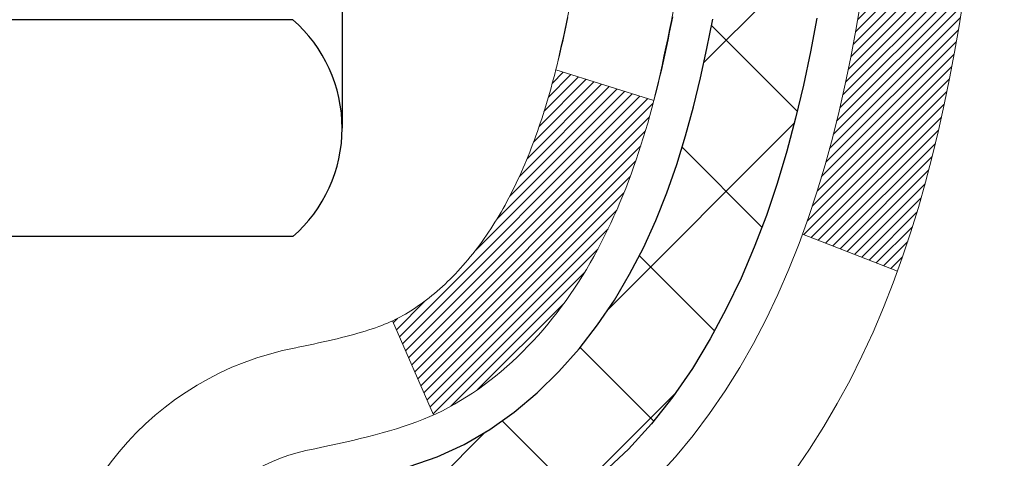
# Model space of a CAD drawing. Extents: x -7 to 3254, y -7 to 1977.
# Drawn here: x 26 to 27, y 19 to 19 of the extents above; entities that cross this region are included whole.
import ezdxf

# ---------------------------------------------------------------- set-up
doc = ezdxf.new("R2010")
doc.units = 0
doc.header["$LTSCALE"] = 5
doc.header["$MEASUREMENT"] = 0
doc.layers.get('DEFPOINTS').update_dxf_attribs({"linetype": 'CONTINUOUS'})
for name, color, linetype, lineweight in [('CONCRETE - H', 130, 'CONTINUOUS', 9), ('DECK COAT - H', 20, 'CONTINUOUS', 20), ('DECK COAT - L', 22, 'CONTINUOUS', 18), ('DIMS', 50, 'CONTINUOUS', 25), ('MIG FOOT - H', 251, 'CONTINUOUS', 20), ('MIG RETAINER - H', 251, 'CONTINUOUS', 20), ('PVC SIDESHEET - H', 170, 'CONTINUOUS', 20), ('PVC SIDESHEET - L', 150, 'CONTINUOUS', 25), ('SCREW - L', 1, 'CONTINUOUS', 25)]:
    doc.layers.add(name, color=color, linetype=linetype, lineweight=lineweight)
doc.dimstyles.get("Standard").update_dxf_attribs({"dimtxt": 0.18, "dimasz": 0.18, "dimexe": 0.18, "dimexo": 0.0625, "dimgap": 0.09, "dimtad": 0, "dimtih": 1, "dimtoh": 1, "dimdec": 4, "dimzin": 0, "dimdsep": 46, "dimtxsty": 'Standard', "dimcen": 0.09, "dimadec": 0, "dimazin": 0, "dimtfac": 1, "dimtdec": 4, "dimtofl": 0, "dimtmove": 0, "dimatfit": 3, "dimfxl": 1, "dimtolj": 1, "dimtzin": 0, "dimarcsym": 0})

# ---------------------------------------------------------------- blocks, each defined once
blk = doc.blocks.new('*D22')
at = {"layer": 'DEFPOINTS', "color": 0, "transparency": 16777216}
for p in [(29.56204309995101, 21.42898282474584), (25.56204309995027, 16.42898282474573), (37.94684239854727, 16.42898282474573)]:
    blk.add_point(p, dxfattribs=at)
at = {"layer": 'DIMS', "color": 0, "lineweight": -2, "transparency": 16777216}
for p, q in [((29.87204309995101, 21.42898282474584), (38.25684239854727, 21.42898282474584)), ((37.94684239854727, 21.11898282474585), (37.94684239854727, 19.66043758770471)), ((37.94684239854727, 16.73898282474573), (37.94684239854727, 18.21377092103804)), ((25.87204309995027, 16.42898282474573), (38.25684239854727, 16.42898282474573))]:
    blk.add_line(p, q, dxfattribs=at)
at = {"layer": 'DIMS', "color": 0, "transparency": 16777216}
for points in [[(37.8951757318806, 21.11898282474585), (37.99850906521394, 21.11898282474585), (37.94684239854727, 21.42898282474584)], [(37.8951757318806, 16.73898282474573), (37.99850906521394, 16.73898282474573), (37.94684239854727, 16.42898282474573)]]:
    blk.add_solid(points, dxfattribs=at)
at = {"layer": 'DIMS', "color": 0, "transparency": 16777216, "insert": (37.94684239854726, 18.93710425437138), "char_height": 0.31, "attachment_point": 5}
blk.add_mtext('\\A1;5 IN\\P [127.0mm]', dxfattribs=at)
blk = doc.blocks.new('*D25')
at = {"layer": 'DEFPOINTS', "color": 0, "transparency": 16777216}
for p in [(32.0620400679897, 20.9290485098129), (25.56204978086808, 20.00840100396226), (25.56204978086808, 18.92898206666825)]:
    blk.add_point(p, dxfattribs=at)
at = {"layer": 'DIMS', "color": 0, "lineweight": -2, "transparency": 16777216}
for p, q in [((32.0620400679897, 20.6190485098129), (32.0620400679897, 19.69840100396226)), ((25.56204978086808, 19.23898206666825), (25.56204978086808, 20.31840100396226)), ((25.87204978086808, 20.00840100396226), (28.20755257022361, 20.00840100396226)), ((31.7520400679897, 20.00840100396226), (31.20421923689028, 20.00840100396226))]:
    blk.add_line(p, q, dxfattribs=at)
at = {"layer": 'DIMS', "color": 0, "transparency": 16777216}
for points in [[(25.87204978086808, 20.06006767062893), (25.87204978086808, 19.9567343372956), (25.56204978086808, 20.00840100396226)], [(31.7520400679897, 20.06006767062893), (31.7520400679897, 19.9567343372956), (32.0620400679897, 20.00840100396226)]]:
    blk.add_solid(points, dxfattribs=at)
at = {"layer": 'DIMS', "color": 0, "transparency": 16777216, "insert": (29.70588590355695, 20.00840100396226), "char_height": 0.31, "attachment_point": 5}
blk.add_mtext('\\A1;6 1/2 IN\\P [165.1mm]', dxfattribs=at)

msp = doc.modelspace()

# ---------------------------------------------------------------- hatches: boundary and pattern name
at = {"layer": 'CONCRETE - H'}
h = msp.add_hatch(dxfattribs=at)
h.set_pattern_fill('AR-CONC', color=256, scale=0.217)
h.set_pattern_definition([(49.99999999999999, (0, 0), (1.556454596243635, -0.1361721329122314), [0.16275, -1.79025]), (355, (0, 0), (-0.30109039394021, 1.632256930129026), [0.1302, -1.4322]), (100.45144446, (0.12970454777, -0.01134767648), (1.255364197397833, 1.496084780401926), [0.13831621664, -1.52147838304]), (46.18420000000002, (0, 0.434), (2.315913687557312, -0.3591768393209761), [0.244125, -2.685375]), (96.63563549, (0.19299273665, 0.40406852381), (2.028216422113076, 2.113837363680775), [0.20747444214, -2.282218859199999]), (351.1841639899999, (0, 0.434), (2.028216420768858, 2.113837362585878), [0.1953, -2.14830000217]), (21, (0.217, 0.3255), (1.295288303097062, -0.8736829927437852), [0.16275, -1.79025]), (326.0000000000001, (0.217, 0.3255), (0.5279942702698324, 1.573575597751671), [0.1302, -1.4322]), (71.45144474, (0.32494069118, 0.25269308442), (1.823282557504037, 0.6998926015897878), [0.1383162123, -1.52147838304]), (37.50000000000001, (0, 0), (0.02638688603852075, 0.7223796628139459), [0, -1.41484, 0, -1.4539, 0, -1.437625]), (7.499999999999999, (0, 0), (0.5708608962494625, 0.8558734147847217), [0, -0.82894, 0, -1.38229, 0, -0.547925]), (327.5, (-0.48391, 0), (1.158394686494127, -0.04894407166360407), [0, -0.5425, 0, -1.6926, 0, -2.24595]), (317.5, (-0.70091, 0), (1.265513987472978, 0.2172278116611295), [0, -0.70525, 0, -1.12406, 0, -1.59495])])
edge = h.paths.add_edge_path()
edge.add_spline(control_points=[(35.31693532227305, 21.4289828247455), (35.45756040295034, 20.29131047193651), (32.81358493491103, 19.09478438021137), (30.10908049316512, 19.08607684169236), (28.02569839447985, 16.21029850299163), (29.84415603477045, 13.04311823752269), (32.44664590844186, 11.68284768851295), (32.48232389274378, 10.22918747861889), (32.67325871154176, 9.976158521501363)], knot_values=[0, 0, 0, 0, 3.17562946949378, 6.115754193182913, 8.493051361840758, 12.17054179374559, 15.46267836788644, 16.33270004558462, 16.33270004558462, 16.33270004558462, 16.33270004558462], degree=3, periodic=0)
edge.add_line((32.67325871154176, 9.976158521499315), (32.18025554354395, 9.976158521499997))
edge.add_line((32.18025554354395, 9.976158521499997), (32.18025402756464, 10.17300853001313))
edge.add_line((32.18025402756464, 10.17300853001313), (31.51057335951973, 10.17300853001313))
edge.add_arc((31.51057335982011, 10.21237853229535), 0.03937000228221699, 239.99490622574478, 269.9999995628391, ccw=False)
edge.add_line((31.49088532756699, 10.1782848603649), (31.35512441994675, 10.25666645686056))
edge.add_arc((31.30000945190188, 10.16119753001295), 0.110236000000095, 60.00181964785741, 89.99999999984304)
edge.add_line((31.30000945190218, 10.27143353001304), (30.39205151087313, 10.27143353001304))
edge.add_arc((30.39205151117809, 10.31080353232687), 0.03937000231383259, 239.9949062407205, 269.99999955619006, ccw=False)
edge.add_line((30.37236347891806, 10.27670986036389), (29.69227629275909, 10.66935786312251))
edge.add_arc((29.6322793839866, 10.56543303000785), 0.1200000000006939, 60.00170426860411, 89.99999999984905)
edge.add_line((29.63227938398691, 10.68543303000854), (29.42083800142714, 10.68543303000888))
edge.add_arc((29.42083800173171, 10.72480303154145), 0.03937000153257308, 224.9937611147959, 269.9999995567536, ccw=False)
edge.add_line((29.39299617549673, 10.6969672679885), (29.27653268331929, 10.81343076016606))
edge.add_arc((29.02683070901142, 10.56372878585796), 0.3531319186176872, 45.00000000002549, 76.09799910886395)
edge.add_arc((28.73754611592947, 9.394959012418099), 1.557170273115276, 76.09799910896278, 103.902000891072)
edge.add_arc((28.44826152284666, 10.5637287858574), 0.3531319186180295, 103.902000891133, 132.1169401458486)
edge.add_line((28.21143502714492, 10.8256741291649), (28.08209302440929, 10.69696423603693))
edge.add_arc((28.0542542299968, 10.72480303065732), 0.03937000076526374, 269.9955881795919, 314.99999978606735, ccw=False)
edge.add_line((28.05425119847555, 10.68543303000877), (26.34334609599159, 10.68543303000877))
edge.add_arc((26.34334912814598, 10.72480303009126), 0.03937000019925922, 180.0000001201117, 269.99558725810505, ccw=False)
edge.add_line((26.30397912794672, 10.72480303000873), (26.30397912794407, 18.78269515564978))
edge.add_arc((26.34334912794397, 18.78269515564987), 0.03936999999989155, 107.30237723718881, 180.0000000001396, ccw=False)
edge.add_arc((26.20403708717545, 19.22990926948625), 0.4290404058596968, 287.3023772372308, 306.9749010397204)
edge.add_arc((26.12755074736735, 19.29201736162556), 0.5251995961841358, 309.5666441756271, 345.6920565175213)
edge.add_arc((25.0576005609682, 19.57887238844242), 1.632909065609096, 345.2170686115374, 355.1808035833554)
edge.add_arc((25.32676703314572, 19.34494446400392), 1.361411651893233, 4.074979495407316, 18.33505396015821)
edge.add_arc((26.19229641087745, 19.63749936877399), 0.4478254090914467, 17.64025593850011, 71.8710970827304)
edge.add_arc((26.36237417944121, 20.1146829330204), 0.06004988997899548, 193.4822306558128, 239.2153921070368, ccw=False)
edge.add_line((26.30397912794407, 20.10068267419649), (26.30397912794407, 20.28991772305505))
edge.add_line((26.30397912794407, 20.28991772305505), (26.20555412794442, 20.28991772305505))
edge.add_line((26.20555412794442, 20.28991772305505), (26.2055541279444, 20.29447027917513))
edge.add_arc((26.24492412794438, 20.29447027917535), 0.03936999999998747, 122.90315213932621, 180.0000000003154, ccw=False)
edge.add_line((26.22353753130855, 20.32752493670398), (26.53875547176435, 20.53147316817683))
edge.add_arc((26.35778338483803, 20.7326231624162), 0.2705775608378531, 311.977311094069, 358.5307111492641)
edge.add_line((26.62827198315449, 20.72568525136455), (26.91618466336647, 20.72568525136455))
edge.add_arc((26.91738850490989, 20.80322156730142), 0.07754566089423381, 269.11048781214, 360.8895121878601)
edge.add_line((26.99492482084676, 20.80442540884485), (26.99492178884799, 20.9290485098129))
edge.add_line((26.99492178884799, 20.9290485098129), (32.0620400679897, 20.9290813523466))
edge.add_line((32.0620400679897, 20.9290813523466), (32.0620400679897, 21.4290156672792))
edge.add_line((32.0620400679897, 21.4290156672792), (35.31693532227305, 21.42898282474539))
h.paths.add_polyline_path([(28.54338590355695, 19.51756767062893), (30.97171923689028, 19.51756767062893), (30.97171923689028, 20.4992343372956), (28.54338590355695, 20.4992343372956)], flags=24)
h.paths.add_polyline_path([(28.71179746864412, 14.17886453897778), (35.45651175435841, 14.17886453897778), (35.45651175435841, 15.67719787231111), (28.71179746864412, 15.67719787231111)], flags=24)
h.paths.add_polyline_path([(31.60170071972475, 11.59568748689976), (38.46598643401046, 11.59568748689976), (38.46598643401046, 13.0940208202331), (31.60170071972475, 13.0940208202331)], flags=9)
at = {"layer": 'DECK COAT - H'}
h = msp.add_hatch(dxfattribs=at)
h.set_pattern_fill('ANSI31', color=256, scale=0.03937, style=0)
h.set_pattern_definition([(45, (-158.2241373510113, 98.87930151926605), (-0.003479849246914297, 0.003479849246914297), [])])
h.paths.add_polyline_path([(26.58981765398863, 19.26602948328753), (26.5933356363833, 19.28473686022414), (26.59654796068349, 19.30347501634537), (26.5994912566818, 19.32224026310143), (26.60220215417081, 19.34102891194209), (26.60471728294311, 19.35983727431767), (26.60540772044448, 19.36535387829792), (26.67493996259617, 19.35808739230072), (26.67285566529512, 19.34254180412506), (26.67025162077499, 19.3241832238981), (26.66748530003639, 19.30587582322084), (26.66453123313039, 19.28762763494296), (26.66136395010841, 19.2694466919146), (26.65795798102153, 19.25134102698564), (26.65428785592104, 19.23331867300601), (26.65032810485815, 19.21538766282549), (26.64605325788415, 19.19755602929411), (26.64143784505035, 19.17983180526164), (26.63645639640782, 19.16222302357812), (26.63108344200799, 19.14473771709334), (26.62529351190193, 19.1273839186573), (26.62199396615989, 19.11827034265684), (26.55636706598517, 19.14387237215908), (26.56050221690242, 19.15528400875326), (26.56649894225626, 19.17342314867858), (26.57201747277344, 19.19173141500119), (26.57708315854808, 19.21017737097873), (26.58172134967396, 19.22872957986908), (26.58595739624531, 19.24735660493002)])
h.paths.add_polyline_path([(26.56050221690242, 19.72809382109301), (26.55400194661803, 19.74603239787893), (26.54697278130897, 19.76373897478322), (26.53938937088122, 19.78118211506387), (26.5312263652408, 19.79833038197864), (26.52620628033486, 19.80796178297101), (26.59058390391061, 19.83768238533401), (26.59746959282705, 19.8238867508378), (26.60516980853555, 19.80717769970022), (26.61236087191998, 19.79027476791896), (26.61906113614094, 19.77320816872646), (26.62529351190193, 19.75599391118897), (26.63108344200799, 19.73864011275293), (26.63645639640782, 19.72115480626815), (26.64143784505035, 19.70354602458463), (26.64605325788415, 19.68582180055216), (26.65032810485815, 19.66799016702078), (26.65428785592104, 19.65005915684026), (26.65795798102153, 19.63203680286063), (26.66136395010841, 19.61393113793167), (26.66325316578258, 19.60308659947361), (26.59446690132637, 19.59204206579523), (26.5933356363833, 19.59864096962212), (26.58981765398863, 19.61734834655863), (26.58595739624531, 19.63602122491613), (26.58172134967396, 19.65464824997719), (26.57708315854808, 19.67320045886754), (26.57201747277344, 19.69164641484508), (26.56649894225626, 19.70995468116757)])
h.paths.add_polyline_path([(26.23311009593982, 20.10068101809554), (26.23311009593971, 20.21457211193649), (26.30397609593984, 20.21457211193649), (26.30397609593984, 20.10068267419649, 0.3282883506356928), (26.33163688756969, 20.06309422730976), (26.34890982866301, 20.05656823051493), (26.36608642483742, 20.04985385044654), (26.38307033117388, 20.04276270383116), (26.39976520275349, 20.03510640739512), (26.4160746946572, 20.02669657786487), (26.41626146041693, 20.02658673259418), (26.37896860905897, 19.96453307123454), (26.36318393763639, 19.97246041373148), (26.34584517557579, 19.98042779215564), (26.32826369870401, 19.98802342893225), (26.31056086442612, 19.99543319488487, -0.3282898029372686)])
h.paths.add_polyline_path([(26.33658848856379, 19.14083057060373), (26.33811450348327, 19.14302567958725), (26.3396197521177, 19.14524549917917), (26.34110488524738, 19.14749056850076), (26.34257010761024, 19.14976092264646), (26.3440156239447, 19.15205659671062), (26.3454416389888, 19.15437762578802), (26.34684835748084, 19.15672404497275), (26.34823598415886, 19.15909588935972), (26.34960472376127, 19.16149319404303), (26.35095478102625, 19.16391599411747), (26.35228636069183, 19.16636432467737), (26.35359966749621, 19.16883822081707), (26.35489490617778, 19.17133771763145), (26.35617228147458, 19.17386285021473), (26.35743198543327, 19.1764136372044), (26.35867384155921, 19.17898958609192), (26.35989787189004, 19.18159037309113), (26.3611042751574, 19.18421588941339), (26.36229325009316, 19.1868660262702), (26.36346499542918, 19.18954067487277), (26.36461970989711, 19.19223972643272), (26.3657575922287, 19.19496307216116), (26.36687884115594, 19.19771060326968), (26.36798365541057, 19.20048221096965), (26.36907223372435, 19.20327778647231), (26.37014477482916, 19.20609722098914), (26.37120147745662, 19.2089404057316), (26.37224254033862, 19.21180723191094), (26.37326816220713, 19.21469759073864), (26.37427854179367, 19.21761137342594), (26.37527387783013, 19.22054847118432), (26.37625436904835, 19.22350877522524), (26.37722021418023, 19.22649217676008), (26.37817161195738, 19.22949856700006), (26.37910876111158, 19.23252783715668), (26.3800318603748, 19.23557987844129), (26.38094110847868, 19.23865458206535), (26.38183670415521, 19.24175183924012), (26.3827187081111, 19.24487066008612), (26.38358677103787, 19.24800725173861), (26.38444105942625, 19.25116087785648), (26.38528180000668, 19.25433117530065), (26.38607723168576, 19.25739458758392), (26.45374540617291, 19.23602983239789), (26.45236069662081, 19.23084619570693), (26.45093737043845, 19.22568166618123), (26.44947433867759, 19.22053730514028), (26.44796990343428, 19.215415702163), (26.44642243498305, 19.21031888844868), (26.44483066507706, 19.20524784448287), (26.44319332546905, 19.2002035507511), (26.4415091479122, 19.19518698773857), (26.43977686415923, 19.19019913593081), (26.43799520596309, 19.18524097581337), (26.43616290507686, 19.18031348787156), (26.43427869325336, 19.17541765259091), (26.43234130224567, 19.17055445045673), (26.43034946380675, 19.16572486195457), (26.42830190968931, 19.16092986756973), (26.42619737164654, 19.15617044778799), (26.42403458143116, 19.1514475830943), (26.42181227079624, 19.14676225397443), (26.41952917149473, 19.1421154409137), (26.4171840152797, 19.13750812439764), (26.41477553390376, 19.13294128491157), (26.41230245912021, 19.12841590294101), (26.40976352268166, 19.1239329589713), (26.40715745634139, 19.11949343348795), (26.40448299185203, 19.11509830697651), (26.40173886096676, 19.11074855992217), (26.39892379543852, 19.1064451728106), (26.39603652701993, 19.10218912612709), (26.3930757874644, 19.09798140035707), (26.39004031037729, 19.09382297746572), (26.38693030125995, 19.08971606950206), (26.38374783578553, 19.08566458121231), (26.38049468316416, 19.08167221789006), (26.37717261260599, 19.07774268482876), (26.37378339332128, 19.07387968732166), (26.37032879451993, 19.07008693066234), (26.36681058541222, 19.06636812014392), (26.36323053520829, 19.06272696106021), (26.35959041311827, 19.05916715870433), (26.3558919883522, 19.05569241836986), (26.35213703012033, 19.05230644535027), (26.3483273076327, 19.04901294493868), (26.34446472023939, 19.04581534450665), (26.34055122152944, 19.04271660457914), (26.33658861677515, 19.03971979597475), (26.33257871079553, 19.03682799017975), (26.32852330840984, 19.03404425868018), (26.32442421443699, 19.03137167296222), (26.32028807627131, 19.02881592740994), (26.31611888595756, 19.02638100025433), (26.311910002096, 19.0240649229811), (26.30765469453553, 19.02186567808803), (26.30334623312496, 19.01978124807283), (26.30160912001435, 19.01899721004827), (26.27322935989622, 19.08392619510516), (26.27601064727793, 19.0852589218415), (26.27956278773144, 19.08711945425898), (26.28312180935512, 19.0891460437723), (26.2867290393329, 19.09136629911268), (26.29036381576708, 19.09377208719354), (26.29402187818181, 19.09636512667055), (26.29768141815697, 19.0991339344065), (26.30042377582441, 19.10134228274489), (26.30225049024142, 19.10285815139855), (26.30407366941489, 19.10441622552662), (26.30589235615872, 19.10601592295814), (26.30770559328704, 19.10765666152179), (26.30951242361397, 19.1093378590466), (26.31131188995374, 19.11105893336151), (26.31310303512026, 19.11281930229507), (26.31488416186727, 19.1146176113441), (26.31665309521401, 19.11645166721848), (26.31840888417997, 19.11832030739504), (26.32015059678935, 19.12022238731868), (26.32187730106597, 19.122156762435), (26.32358806503424, 19.12412228818891), (26.3252819567179, 19.1261178200258), (26.32695804414135, 19.12814221339079), (26.32861539532854, 19.13019432372914), (26.33025307830354, 19.13227300648612), (26.33187016109054, 19.13437711710685), (26.33346571171336, 19.13650551103649), (26.33503879819654, 19.1386570437204)])
h.paths.add_polyline_path([(26.39439648776198, 19.58983490432558), (26.39370063591736, 19.5931769328505), (26.39299395702784, 19.59650664771596), (26.39227622436312, 19.59982368578324), (26.39154721119309, 19.60312768391327), (26.39080669078731, 19.60641827896723), (26.39005443641571, 19.60969510780626), (26.38929022134784, 19.61295780729131), (26.38851381885348, 19.61620601428365), (26.38772500220256, 19.6194393656441), (26.38692354466451, 19.62265749823393), (26.38610921950936, 19.62586004891398), (26.38528180000668, 19.62904665454573), (26.38444105942625, 19.63221695198979), (26.38358677103776, 19.63537057810765), (26.3827187081111, 19.63850716976015), (26.38183670415521, 19.64162599060626), (26.38094110847868, 19.64472324778103), (26.3800318603748, 19.6477979514051), (26.37910876111158, 19.65084999268959), (26.37817161195727, 19.65387926284632), (26.37722021418011, 19.65688565308631), (26.37625436904835, 19.65986905462103), (26.37527387783013, 19.66282935866195), (26.37427854179367, 19.66576645642033), (26.37326816220701, 19.66868023910774), (26.37224254033862, 19.67157059793533), (26.37120147745662, 19.67443742411467), (26.37014477482916, 19.67728060885713), (26.36907223372435, 19.68010004337395), (26.36798365541057, 19.68289561887661), (26.36687884115594, 19.68566722657658), (26.3657575922287, 19.68841475768511), (26.364619709897, 19.69113810341366), (26.36346499542907, 19.69383715497349), (26.36200024758108, 19.69718061678634), (26.42671354009957, 19.72604006538529), (26.4283019096892, 19.72244796227653), (26.43034946380664, 19.71765296789169), (26.43234130224567, 19.71282337938953), (26.43427869325336, 19.70796017725536), (26.43616290507674, 19.70306434197471), (26.43799520596298, 19.6981368540329), (26.43977686415911, 19.69317869391546), (26.44150914791209, 19.6881908421077), (26.44319332546905, 19.68317427909517), (26.44483066507695, 19.6781299853634), (26.44642243498305, 19.67305894139758), (26.44796990343417, 19.66796212768338), (26.44947433867759, 19.66284052470598), (26.45093737043845, 19.65769616366504), (26.45236069662081, 19.65253163413945), (26.45374540617291, 19.64734799744849), (26.45509258249291, 19.64214629993046), (26.45640330897862, 19.63692758792422), (26.45767866902844, 19.63169290776807), (26.45891974604018, 19.62644330580076), (26.46012762341201, 19.62117982836048), (26.46130338454185, 19.61590352178598), (26.46244811282776, 19.6106154324159), (26.463562891668, 19.60531660658853), (26.46464880446052, 19.60000809064252), (26.46570693460325, 19.59469093091639), (26.46673836549445, 19.58936617374866), (26.46774418053195, 19.58403486547775), (26.46872546311403, 19.57869805244252), (26.46968329643875, 19.57335678013305), (26.47061830539275, 19.56801008428272), (26.4715310574058, 19.56265650763123), (26.47242249582592, 19.55729612838252), (26.47329356400149, 19.55192902474016), (26.47414520528076, 19.5465552749082), (26.47497836301176, 19.54117495709067), (26.47579398054285, 19.53578814949117), (26.47659300122206, 19.53039493031372), (26.47737636839764, 19.52499537776237), (26.47814502541797, 19.51958957004058), (26.47889991563108, 19.51417758535251), (26.47964198238509, 19.50875950190209), (26.4803721690285, 19.50333539789301), (26.48109141890922, 19.49790535152931), (26.48180067537572, 19.4924694410148), (26.48250088177593, 19.4870277445533), (26.48292050761955, 19.48372494028524), (26.41202549702228, 19.47945470177717), (26.41173298530936, 19.48173240783456), (26.41126465694327, 19.48534546318388), (26.41079291178374, 19.48894935786325), (26.41031746962341, 19.49254419572901), (26.40983805025456, 19.49613008063761), (26.40935437346963, 19.49970711644539), (26.40886615906101, 19.50327540700903), (26.40837312682112, 19.50683505618474), (26.40787499654226, 19.51038616782887), (26.40737148801696, 19.51392884579798), (26.40686232103764, 19.5174631939484), (26.40634721539658, 19.52098931613671), (26.40582589088621, 19.52450731621923), (26.40529806729904, 19.52801729805219), (26.40476346442739, 19.53151936549227), (26.40422180206366, 19.53501362239581), (26.40367280000027, 19.53850017261914), (26.40311617802973, 19.54197912001894), (26.40255165594425, 19.5454505684512), (26.40197895353634, 19.54891462177272), (26.40139779059831, 19.55237138383984), (26.40080788692279, 19.55582095850878), (26.40020896230197, 19.55926344963621), (26.39960073653396, 19.56269896106278), (26.39898333875914, 19.56612642586094), (26.39835692778144, 19.56954448211093), (26.39772127687075, 19.57295276667435), (26.39707615929666, 19.5763509164118), (26.39642134832906, 19.57973856818455), (26.39575661723751, 19.58311535885389), (26.39508173929192, 19.5864809252804)])
h.paths.add_polyline_path([(26.03626009594001, 20.02318550606003), (26.03626009594001, 20.11958792147834), (26.10712609594003, 20.11958792147823), (26.10712609594015, 20.0231855060598, 0.3551910535763119), (26.21678572178115, 19.88829346498289), (26.19646843983747, 19.82022799070853, -0.3471262797452057)])
at = {"layer": 'MIG FOOT - H'}
h = msp.add_hatch(dxfattribs=at)
h.set_pattern_fill('ANSI31', color=256, scale=1.9685, style=0)
h.set_pattern_definition([(45, (-923.607808798763, -446.133683900745), (-0.1739924623457148, 0.1739924623457148), [])])
h.paths.add_polyline_path([(25.96404158397235, 20.19181802149092), (25.80004158397236, 20.19181802149092), (25.80004158397281, 19.62931802149092), (25.9640415839728, 19.62931802149092)])
edge = h.paths.add_edge_path()
edge.add_line((25.96404158397189, 19.25431802149092), (25.80004158397304, 19.25431802149092))
edge.add_line((25.80004158397304, 19.25431802149092), (25.8000415839727, 10.58048802149108))
edge.add_arc((26.15437158397282, 10.58048802149108), 0.3543300000001182, 180.0000000000092, 269.9999999999816)
edge.add_line((26.1543715839727, 10.22615802149119), (28.51879155297254, 10.22615802149119))
edge.add_line((28.51879155297254, 10.22615802149119), (28.51879155297232, 10.39015802149117))
edge.add_line((28.51879155297232, 10.39015802149117), (26.15437158397268, 10.39015802149117))
edge.add_arc((26.15437158397259, 10.58048802149108), 0.1903299999999604, 179.9999999999829, 270.0000000000342, ccw=False)
edge.add_line((25.96404158397269, 10.58048802149108), (25.96404158397189, 19.2543180214908))
h.paths.add_polyline_path([(29.48754158397256, 10.39015802149117), (28.95629461497245, 10.39015802149095), (28.95629461497234, 10.22615802149096), (29.48754158397256, 10.22615802149119)])
at = {"layer": 'MIG RETAINER - H'}
h = msp.add_hatch(dxfattribs=at)
h.set_pattern_fill('ANSI31', color=256, scale=0.47, style=0)
h.set_pattern_definition([(45, (-923.607808798763, -416.8325402071893), (-0.04154252339470966, 0.04154252339470967), [])])
h.paths.add_polyline_path([(25.56204158397423, 18.51981802149101), (25.5620415839723, 19.2209349286253), (25.63633791825492, 19.28551974668596), (25.80004158397315, 19.28551974668596), (25.80004158397327, 18.51981802149101)])
edge = h.paths.add_edge_path()
edge.add_arc((26.34204158397114, 20.96881802149335), 0.07800000000003138, 270.000000000501, 360.0000000000418)
edge.add_line((26.42004158397123, 20.96881802149335), (26.42004158397089, 21.23181802149043))
edge.add_arc((26.44004158397109, 21.23181802149065), 0.02000000000020918, 90.00000000195422, 180.0000000006514, ccw=False)
edge.add_line((26.44004158397041, 21.25181802149075), (26.52704158397029, 21.25181802149257))
edge.add_arc((26.52704158397097, 21.2218180214926), 0.03000000000002956, 2.1719870346714742e-10, 90.0000000013028, ccw=False)
edge.add_line((26.55704158397094, 21.22181802149282), (26.55704158397162, 20.68681802148569))
edge.add_arc((26.4000415839717, 20.68681802148546), 0.1569999999999254, -90.00000000033191, 6.230038707144558e-11, ccw=False)
edge.add_line((26.40004158397079, 20.52981802148554), (26.23378126901349, 20.52981802148645))
edge.add_arc((26.23378126902418, 20.45107833645488), 0.07873968503150763, 90.00000000777618, 177.4144840053407)
edge.add_arc((26.040238809958, 20.45981802149038), 0.114999999999426, 275.2124696741832, 357.41448399788595, ccw=False)
edge.add_arc((26.04886949528321, 20.36521087973699), 0.02000000000000517, 160.3257550186187, 275.2124696744299, ccw=False)
edge.add_arc((25.91882252885188, 20.41170849392529), 0.1181095275611714, 340.3257550185371, 642.6342225154141)
edge.add_arc((25.9490306890122, 20.27694311015409), 0.02000000000040289, -10.621520467928804, 102.63422251394002, ccw=False)
edge.add_arc((25.89104158397214, 20.28781802149206), 0.07899999999997757, 270.0000000008245, 349.3784795304081, ccw=False)
edge.add_line((25.89104158397328, 20.20881802149199), (25.81704158397207, 20.20881802149086))
edge.add_arc((25.8170415839723, 20.19181802149092), 0.01699999999999591, 90.00000000076633, 180)
edge.add_line((25.80004158397225, 20.19181802149092), (25.80004158397281, 19.59811629629564))
edge.add_line((25.80004158397281, 19.59811629629564), (25.63633791825492, 19.59811629629564))
edge.add_line((25.63633791825492, 19.59811629629564), (25.5620415839723, 19.66270111435642))
edge.add_line((25.5620415839723, 19.66270111435654), (25.56204158397094, 21.22181802149009))
edge.add_arc((25.5920415839708, 21.22181802149009), 0.02999999999985903, 90.00000000043423, 180.0000000002171, ccw=False)
edge.add_line((25.59204158397057, 21.25181802149007), (25.65704158397074, 21.25181802149075))
edge.add_arc((25.65704158397097, 21.23181802149065), 0.01999999999998181, 0, 90.00000000065143, ccw=False)
edge.add_line((25.67704158397095, 21.23181802149065), (25.67704158397129, 20.96881802148926))
edge.add_arc((25.75504158397126, 20.96881802148926), 0.07799999999997453, 180.0000000000835, 270.0000000004176)
edge.add_line((25.75504158397183, 20.89081802148928), (25.75904158397185, 20.89081802148928))
edge.add_arc((25.7590415839714, 20.96881802148926), 0.07799999999986085, 270.000000000334, 360.0000000001671)
edge.add_line((25.83704158397126, 20.96881802148948), (25.83704158397092, 21.23181802149008))
edge.add_arc((25.8570415839709, 21.23181802149008), 0.01999999999998181, 90.00000000032571, 180, ccw=False)
edge.add_line((25.85704158397078, 21.25181802149007), (25.99848823202711, 21.25181802149098))
edge.add_line((25.99848823202711, 21.25181802149098), (25.99848823202711, 20.92092281527368))
edge.add_line((25.99848823202711, 20.9209228152738), (26.01777379442484, 20.90159220837188))
edge.add_line((26.01777379442484, 20.90159220837188), (26.01777379442484, 20.82444995878666))
edge.add_line((26.01777379442484, 20.82444995878666), (26.07563048161347, 20.78587883399371))
edge.add_line((26.07563048161347, 20.78587883399371), (26.13348716880211, 20.82444995878666))
edge.add_line((26.13348716880211, 20.82444995878666), (26.13348716880211, 20.90159220837188))
edge.add_line((26.13348716880211, 20.90159220837188), (26.15277273119892, 20.9208777707679))
edge.add_line((26.15277273119892, 20.92087777076802), (26.15277273119892, 21.25181802149109))
edge.add_line((26.15277273119892, 21.25181802149098), (26.24004158397094, 21.2518180214912))
edge.add_arc((26.24004158397094, 21.23181802149122), 0.01999999999998181, 0, 90, ccw=False)
edge.add_line((26.26004158397092, 21.23181802149122), (26.26004158397126, 20.96881802149312))
edge.add_arc((26.33804158397135, 20.96881802149335), 0.07800000000008822, 180.000000000167, 270.000000000334)
edge.add_line((26.3380415839718, 20.89081802149326), (26.34204158397182, 20.89081802149326))
at = {"layer": 'PVC SIDESHEET - H'}
h = msp.add_hatch(dxfattribs=at)
h.set_pattern_fill('ANSI37', color=256, scale=0.59055, style=0)
h.set_pattern_definition([(45, (-158.2241373510113, 98.87930151926605), (-0.05219773870371446, 0.05219773870371446), []), (135, (-158.2241373510113, 98.87930151926605), (-0.05219773870371446, -0.05219773870371446), [])])
h.paths.add_polyline_path([(26.13468509594026, 20.22059848285801), (26.13468509594014, 20.29447027917524, -0.2544175294253038), (26.18503862535971, 20.38702332025571), (26.40590848761548, 20.52992767946694, 0.4033078353723514), (26.5570415839299, 20.6868180215572), (26.55704158392979, 20.71166798755223, 0.02353096692885778), (26.55791259593883, 20.7301655216055), (26.55791259593724, 21.22819602160519, 0.4142135623729873), (26.53429059593719, 21.25181802160512), (26.15437009617364, 21.25181802160409), (26.15437009617352, 21.31087313715022), (26.17897620173113, 21.3305580215964), (26.51738302881364, 21.33055802159731, -0.4142135623730915), (26.62761902881397, 21.22032202159755), (26.62761902881533, 20.7301655216055, -0.213440768600962), (26.53875243976, 20.53147316817706), (26.22353449930432, 20.32752493670398, 0.2544175294251872), (26.20555109594005, 20.29447027917524), (26.20555109594028, 20.22059848285801), (26.20555109594017, 20.03814038189967, 0.3306422189433676), (26.24752179856665, 19.98161056845299), (26.27128207046536, 19.9745389568119), (26.29433967043695, 19.9672787924643), (26.317015450626, 19.95945898270622), (26.33915311829145, 19.95085044429186), (26.36059638069213, 19.94122409397505), (26.38118894508699, 19.93035084850965), (26.40077451873498, 19.91800162464972), (26.41919684029284, 19.90394742710748), (26.43634192209282, 19.88807768692175), (26.45222158150585, 19.87063426790155), (26.46687093288068, 19.85192429847859), (26.48032509056617, 19.83225490708526), (26.49261948812767, 19.8119311469012), (26.50380516856825, 19.79115659294166), (26.51395552604691, 19.7699895136185), (26.52314498490063, 19.74847498179713), (26.53144289262303, 19.7266434074071), (26.53891633610687, 19.70451867130998), (26.54563239189605, 19.68212462447877), (26.55165813653497, 19.65948511788645), (26.55706064656732, 19.63662400250553), (26.56190699853727, 19.61356512930899), (26.56626426898885, 19.59033234926972), (26.5701995344661, 19.56694951336044), (26.57377987151307, 19.54344047255393), (26.5770723566738, 19.51982907782315), (26.58014406649221, 19.49613918014074), (26.58306207751247, 19.4723946304797), (26.58589346627861, 19.44861927981265, -0.05933499155532457), (26.58588081856891, 19.43465234641496), (26.58306207751247, 19.41098319936657), (26.58014406649221, 19.38723864970541), (26.5770723566738, 19.36354875202312), (26.57377987151307, 19.33993735729223), (26.5701995344661, 19.31642831648571), (26.56626426898885, 19.29304548057644), (26.56190699853727, 19.26981270053716), (26.55706064656732, 19.24675382734074), (26.55165813653497, 19.22389271195982), (26.54563239189605, 19.20125320536738), (26.53891633610687, 19.17885915853628), (26.53144289262303, 19.15673442243917), (26.52314498490063, 19.13490284804891), (26.51395552604691, 19.11338831622766), (26.50380516856825, 19.09222123690449), (26.49261948812767, 19.07144668294507), (26.48032509056617, 19.05112292276101), (26.46687093288068, 19.03145353136767), (26.45222158150585, 19.01274356194472), (26.43634192209282, 18.99530014292441), (26.41919684029284, 18.97943040273879), (26.40077451873498, 18.96537620519655), (26.38118894508699, 18.95302698133662), (26.36059638069213, 18.9421537358711), (26.33915311829145, 18.93252738555429), (26.317015450626, 18.92391884713993), (26.29433967043695, 18.91609903738197), (26.27128207046536, 18.90883887303437), (26.24799894345216, 18.90190927085098, 0.3329817396557117), (26.20555109593982, 18.84523744794717), (26.13468509594992, 18.84523744794717), (26.13468509594014, 18.86019232378624, -0.3608117966093517), (26.22456770995615, 18.96853306116145), (26.24488552663746, 18.97287905422354), (26.26502890923183, 18.97764151704519), (26.28482342365174, 18.98323691938594), (26.30409463581026, 18.99008173100549), (26.32266960789985, 18.99858465775662), (26.3404259061478, 19.00889234981821), (26.35730258493203, 19.02083240723607), (26.373242418438, 19.03421312869773), (26.38818818085059, 19.04884281289003), (26.40208264635493, 19.06452975850027), (26.41486858913612, 19.08108226421552), (26.42649992012997, 19.09831909997536), (26.4370158617325, 19.11613924922574), (26.44649508109825, 19.13447878307284), (26.455016458844, 19.15327397332896), (26.46265887558724, 19.17246109180712), (26.46950121194487, 19.19197641031951), (26.47562234853405, 19.21175620067913), (26.48110116597189, 19.23173673469842), (26.48601654487555, 19.25185428419002), (26.49044677004912, 19.27204635230476), (26.49445643330449, 19.29227874083097), (26.49809643940972, 19.31254553790393), (26.50141709850908, 19.33284206053861), (26.50446872074684, 19.35316362574974), (26.50730161626706, 19.37350555055207), (26.50996609521422, 19.39386315196055), (26.51251246773251, 19.41423174698991), (26.51497909480833, 19.43450842571326, 0.06060086340155051), (26.51499104396618, 19.44877117719125), (26.51251246773251, 19.46914608285635), (26.50996609521422, 19.48951467788572), (26.50730161626706, 19.5098722792942), (26.50446872074684, 19.53021420409652), (26.50141709850908, 19.55053576930766), (26.49809643940972, 19.57083229194222), (26.49445643330449, 19.5910990890153), (26.49044677004912, 19.61133147754151), (26.48601654487555, 19.63152354565614), (26.48110116597189, 19.65164109514785), (26.47562234853405, 19.67162162916713), (26.46950121194487, 19.69140141952664), (26.46265887558724, 19.71091673803915), (26.455016458844, 19.73010385651719), (26.44649508109825, 19.74889904677343), (26.4370158617325, 19.76723858062041), (26.42649992012997, 19.78505872987091), (26.41486858913612, 19.80229556563074), (26.40208264635493, 19.818848071346), (26.38818818085059, 19.83453501695624), (26.373242418438, 19.84916470114854), (26.35730258493203, 19.86254542261008), (26.3404259061478, 19.87448548002806), (26.32266960789985, 19.88479317208964), (26.30409463581026, 19.89329609884078), (26.28482342365174, 19.90014091046021), (26.26502890923183, 19.90573631280108), (26.24488552663746, 19.91049877562273), (26.22456770995615, 19.9148447686847, -0.3608117966100778), (26.13468509594014, 20.02318550606003)])

# ---------------------------------------------------------------- linework, layer by layer
at = {"layer": 'DECK COAT - L'}
for p, q in [((26.62204935030178, 19.11824873647959), (26.55642753158128, 19.14384878363092)), ((26.30161525593013, 19.01898317191751), (26.27322871429652, 19.08392767214832))]:
    msp.add_line(p, q, dxfattribs=at)
for points in [[(26.48292050761955, 19.48372494028524), (26.48723018002346, 19.44878137832609, -0.06026775604007103), (26.48723018002357, 19.43459645152018, -0.03359509241961115), (26.45374540617291, 19.23602983239789), (26.38607752911713, 19.25739449367654, 0.03200003056061227), (26.41583912353207, 19.43455222348405, 0.06064634744710538), (26.41583912351865, 19.44882560646886), (26.41202598088449, 19.4794547309217), (26.48292149280707, 19.48372499962636)], [(26.03626009594012, 18.86019232378635, -0.3608117966091343), (26.20639504389845, 19.0652658623892), (26.20801539089786, 19.06563037693945), (26.21164024921296, 19.06639601882728), (26.21519535635849, 19.06715216117084), (26.2186787504433, 19.06790056536931), (26.22208846957625, 19.06864299282199), (26.2254225518663, 19.06938120492771), (26.22867903542232, 19.07011696308552), (26.23185605930479, 19.07085207931266), (26.23495386070095, 19.07158888948413), (26.23797250998058, 19.0723284108509), (26.24091155062609, 19.07307123060161), (26.24377052612027, 19.07381793592515), (26.24654897994554, 19.07456911401061), (26.2492464555848, 19.07532535204655), (26.25186249652046, 19.07608723722194), (26.25439664623531, 19.07685535672567), (26.25684798848698, 19.07763009685107), (26.25921346945182, 19.07841044561223), (26.26149206147483, 19.07919558511071), (26.2636831126843, 19.07998481606489), (26.26578597120835, 19.08077743919341), (26.26779998517515, 19.08157275521478), (26.26972554699176, 19.08237030590055), (26.27157625306126, 19.08317476045545), (26.27337426997639, 19.08399563256762), (26.2751418643274, 19.08484262172317), (26.27690130270508, 19.08572542740819), (26.27867032039745, 19.08665199965583), (26.28044513674291, 19.08762188426442), (26.28222662296065, 19.08863630386304), (26.28401683435612, 19.08969693297274), (26.28581782623479, 19.0908054461147), (26.28763006604544, 19.09196267123207), (26.28944912030528, 19.09316666799396), (26.29127335942081, 19.09441682266618), (26.29310144017683, 19.09571266867158), (26.29493201935855, 19.09705373943279), (26.29676357000295, 19.09843949054573), (26.29859448334963, 19.09986920173696), (26.30042377582441, 19.10134228274489), (26.30225049024142, 19.10285815139855), (26.30407366941489, 19.10441622552662), (26.30589235615872, 19.10601592295814), (26.30770559328704, 19.10765666152179), (26.30951242361397, 19.1093378590466), (26.31131188995374, 19.11105893336151), (26.31310303512026, 19.11281930229507), (26.31488416186727, 19.1146176113441), (26.31665309521401, 19.11645166721848), (26.31840888417997, 19.11832030739504), (26.32015059678935, 19.12022238731868), (26.32187730106597, 19.122156762435), (26.32358806503424, 19.12412228818891), (26.3252819567179, 19.1261178200258), (26.32695804414135, 19.12814221339079), (26.32861539532854, 19.13019432372914), (26.33025307830354, 19.13227300648612), (26.33187016109054, 19.13437711710685), (26.33346571171336, 19.13650551103649), (26.33503879819654, 19.1386570437204), (26.33658848856379, 19.14083057060373), (26.33811450348327, 19.14302567958725), (26.3396197521177, 19.14524549917917), (26.34110488524738, 19.14749056850076), (26.34257010761024, 19.14976092264646), (26.3440156239447, 19.15205659671062), (26.3454416389888, 19.15437762578802), (26.34684835748084, 19.15672404497275), (26.34823598415886, 19.15909588935972), (26.34960472376127, 19.16149319404303), (26.35095478102625, 19.16391599411747), (26.35228636069183, 19.16636432467737), (26.35359966749621, 19.16883822081707), (26.35489490617778, 19.17133771763145), (26.35617228147458, 19.17386285021473), (26.35743198543327, 19.1764136372044), (26.35867384155921, 19.17898958609192), (26.35989787189004, 19.18159037309113), (26.3611042751574, 19.18421588941339), (26.36229325009316, 19.1868660262702), (26.36346499542918, 19.18954067487277), (26.36461970989711, 19.19223972643272), (26.3657575922287, 19.19496307216116), (26.36687884115594, 19.19771060326968), (26.36798365541057, 19.20048221096965), (26.36907223372435, 19.20327778647231), (26.37014477482916, 19.20609722098914), (26.37120147745662, 19.2089404057316), (26.37224254033862, 19.21180723191094), (26.37326816220713, 19.21469759073864), (26.37427854179367, 19.21761137342594), (26.37527387783013, 19.22054847118432), (26.37625436904835, 19.22350877522524), (26.37722021418023, 19.22649217676008), (26.37817161195738, 19.22949856700006), (26.37910876111158, 19.23252783715668), (26.3800318603748, 19.23557987844129), (26.38094110847868, 19.23865458206535), (26.38183670415521, 19.24175183924012), (26.3827187081111, 19.24487066008612), (26.38358677103787, 19.24800725173861), (26.38444105942625, 19.25116087785648), (26.38528180000668, 19.25433117530065), (26.38610921950936, 19.25751778093229), (26.38692354466451, 19.26072033161245), (26.38772500220256, 19.26393846420217), (26.3885138188536, 19.26717181556273), (26.38929022134784, 19.27042002255496), (26.39005443641571, 19.27368272204001), (26.39080669078743, 19.27695955087904), (26.39154721119309, 19.28025014593311), (26.39227622436323, 19.28355414406326), (26.39299395702784, 19.28687118213043), (26.39370063591736, 19.29020089699588), (26.39439648776198, 19.29354292552068)], [(26.46673836549445, 19.29401165609772), (26.46570693460325, 19.28868689893), (26.46464880446052, 19.28336973920375), (26.463562891668, 19.27806122325785), (26.46244811282776, 19.27276239743048), (26.46130338454185, 19.26747430806029), (26.46012762341201, 19.2621980014859), (26.45891974604018, 19.25693452404562), (26.45767866902844, 19.2516849220782), (26.45640330897862, 19.24645024192205), (26.45509258249291, 19.24123152991581), (26.45374540617291, 19.23602983239789), (26.45236069662081, 19.23084619570693), (26.45093737043845, 19.22568166618123), (26.44947433867759, 19.22053730514028), (26.44796990343428, 19.215415702163), (26.44642243498305, 19.21031888844868), (26.44483066507706, 19.20524784448287), (26.44319332546905, 19.2002035507511), (26.4415091479122, 19.19518698773857), (26.43977686415923, 19.19019913593081), (26.43799520596309, 19.18524097581337), (26.43616290507686, 19.18031348787156), (26.43427869325336, 19.17541765259091), (26.43234130224567, 19.17055445045673), (26.43034946380675, 19.16572486195457), (26.42830190968931, 19.16092986756973), (26.42619737164654, 19.15617044778799), (26.42403458143116, 19.1514475830943), (26.42181227079624, 19.14676225397443), (26.41952917149473, 19.1421154409137), (26.4171840152797, 19.13750812439764), (26.41477553390376, 19.13294128491157), (26.41230245912021, 19.12841590294101), (26.40976352268166, 19.1239329589713), (26.40715745634139, 19.11949343348795), (26.40448299185203, 19.11509830697651), (26.40173886096676, 19.11074855992217), (26.39892379543852, 19.1064451728106), (26.39603652701993, 19.10218912612709), (26.3930757874644, 19.09798140035707), (26.39004031037729, 19.09382297746572), (26.38693030125995, 19.08971606950206), (26.38374783578553, 19.08566458121231), (26.38049468316416, 19.08167221789006), (26.37717261260599, 19.07774268482876), (26.37378339332128, 19.07387968732166), (26.37032879451993, 19.07008693066234), (26.36681058541222, 19.06636812014392), (26.36323053520829, 19.06272696106021), (26.35959041311827, 19.05916715870433), (26.3558919883522, 19.05569241836986), (26.35213703012033, 19.05230644535027), (26.3483273076327, 19.04901294493868), (26.34446472023939, 19.04581534450665), (26.34055122152944, 19.04271660457914), (26.33658861677515, 19.03971979597475), (26.33257871079553, 19.03682799017975), (26.32852330840984, 19.03404425868018), (26.32442421443699, 19.03137167296222), (26.32028807627131, 19.02881592740994), (26.31611888595756, 19.02638100025433), (26.311910002096, 19.0240649229811), (26.30765469453553, 19.02186567808803), (26.30334623312496, 19.01978124807283), (26.29897788771297, 19.01780961543318), (26.29453592587566, 19.01594344965804), (26.2900063074573, 19.01416890736198), (26.28539140886795, 19.01247979412403), (26.28069390280672, 19.01087009253263), (26.27591646197283, 19.00933378517686), (26.27106175906516, 19.0078648546455), (26.26613246678284, 19.00645728352731), (26.26113125782507, 19.00510505441127), (26.25606080489075, 19.00380214988616), (26.2509237806791, 19.00254255254072), (26.24572293383625, 19.00132019433784), (26.24046251843578, 19.00012772015054), (26.23514644845358, 18.99895733616779), (26.22977820471732, 18.99780144752378), (26.22436126805479, 18.99665245935205), (26.21947936345981, 18.99561824550517, 0.3608117966091343), (26.10712609594015, 18.86019232378635)]]:
    msp.add_lwpolyline(points, format="xyb", dxfattribs=at)
for points in [[(26.45574239090814, 18.97588232967303), (26.46864885643328, 18.98998270492439), (26.4808211013214, 19.00473490150398), (26.4922680615262, 19.01999803664592), (26.50300568174504, 19.03568021458125), (26.51306016122857, 19.0517612128375), (26.52245841429379, 19.06822549106107), (26.5312263652408, 19.08504744786762), (26.53938937088122, 19.10219571478228), (26.54697278130897, 19.11963885506293), (26.55400194661803, 19.13734543196733), (26.56050221690242, 19.15528400875326), (26.56649894225626, 19.17342314867858), (26.57201747277344, 19.19173141500119), (26.57708315854808, 19.21017737097873), (26.58172134967396, 19.22872957986908), (26.58595739624531, 19.24735660493002), (26.58981765398863, 19.26602948328753), (26.5933356363833, 19.28473686022414), (26.59654796068349, 19.30347501634537)], [(26.66748530003639, 19.30587582322084), (26.66453123313039, 19.28762763494296), (26.66136395010841, 19.2694466919146), (26.65795798102153, 19.25134102698564), (26.65428785592104, 19.23331867300601), (26.65032810485815, 19.21538766282549), (26.64605325788415, 19.19755602929411), (26.64143784505035, 19.17983180526164), (26.63645639640782, 19.16222302357812), (26.63108344200799, 19.14473771709334), (26.62529351190193, 19.1273839186573), (26.61906113614094, 19.11016966111981), (26.61236087191998, 19.09310306192731), (26.60516980853555, 19.07620013014605), (26.59746959282705, 19.05949107900847), (26.58924234827151, 19.04300760724891), (26.58047106663008, 19.02678198499507), (26.57114754909747, 19.01085227961369), (26.56126872454439, 18.99525993285022), (26.55083158547501, 18.98004642832541)]]:
    msp.add_lwpolyline(points, dxfattribs=at)
at = {"layer": 'PVC SIDESHEET - L'}
for points in [[(26.28482342365174, 18.98323691938594), (26.30409463581026, 18.99008173100549), (26.32266960789985, 18.99858465775662), (26.3404259061478, 19.00889234981821), (26.35730258493203, 19.02083240723607), (26.373242418438, 19.03421312869773), (26.38818818085059, 19.04884281289003), (26.40208264635493, 19.06452975850027), (26.41486858913612, 19.08108226421552), (26.42649992012997, 19.09831909997536), (26.4370158617325, 19.11613924922574), (26.44649508109825, 19.13447878307284), (26.455016458844, 19.15327397332896), (26.46265887558724, 19.17246109180712), (26.46950121194487, 19.19197641031951), (26.47562234853405, 19.21175620067913), (26.48110116597189, 19.23173673469842), (26.48601654487555, 19.25185428419002), (26.49044677004912, 19.27204635230476), (26.49445643330449, 19.29227874083097)], [(26.56626426898885, 19.29304548057644), (26.56190699853727, 19.26981270053716), (26.55706064656732, 19.24675382734074), (26.55165813653497, 19.22389271195982), (26.54563239189605, 19.20125320536738), (26.53891633610687, 19.17885915853628), (26.53144289262303, 19.15673442243917), (26.52314498490063, 19.13490284804891), (26.51395552604691, 19.11338831622766), (26.50380516856825, 19.09222123690449), (26.49261948812767, 19.07144668294507), (26.48032509056617, 19.05112292276101), (26.46687093288068, 19.03145353136767), (26.45222158150585, 19.01274356194472), (26.43634192209282, 18.99530014292441), (26.41919684029284, 18.97943040273879)]]:
    msp.add_lwpolyline(points, dxfattribs=at)
at = {"layer": 'SCREW - L'}
for p, q in [((26.23845922568688, 19.66660545511036), (26.23845922568688, 19.21703665083794)), ((26.20433190425064, 19.29196478488336), (25.96404158397189, 19.29196478488336)), ((26.20433190425064, 19.14210851679263), (25.96404158397189, 19.14210851679263))]:
    msp.add_line(p, q, dxfattribs=at)
msp.add_arc((26.13914144956692, 19.21703665083794), 0.09931777611989402, 311.0245651776153, 48.97543482238467, dxfattribs=at)

# ---------------------------------------------------------------- dimensions: what is measured, and where the dimension line sits
at = {"layer": 'DIMS'}
dim = msp.add_linear_dim(base=(37.94684239854727, 16.42898282474573), p1=(29.56204309995101, 21.42898282474584), p2=(25.56204309995027, 16.42898282474573), angle=90, text='<>\\P[]', dimstyle='Standard', override={"dimtxt": 0.31, "dimasz": 0.31, "dimexe": 0.31, "dimexo": 0.31, "dimgap": 0.31, "dimlunit": 5, "dimpost": ' IN', "dimfrac": 2}, dxfattribs=at)
dim.commit()
dim.dimension.update_dxf_attribs({"geometry": '*D22', "text_midpoint": (37.94684239854726, 18.93710425437138), "dimtype": 160})
dim = msp.add_linear_dim(base=(25.56204978086808, 20.00840100396226), p1=(32.0620400679897, 20.9290485098129), p2=(25.56204978086808, 18.92898206666825), text='<>\\P[]', dimstyle='Standard', override={"dimtxt": 0.31, "dimasz": 0.31, "dimexe": 0.31, "dimexo": 0.31, "dimgap": 0.31, "dimlunit": 5, "dimpost": ' IN', "dimfrac": 2}, dxfattribs=at)
dim.commit()
dim.dimension.update_dxf_attribs({"geometry": '*D25', "text_midpoint": (29.70588590355695, 20.00840100396226), "dimtype": 160})

doc.saveas('drawing.dxf')
